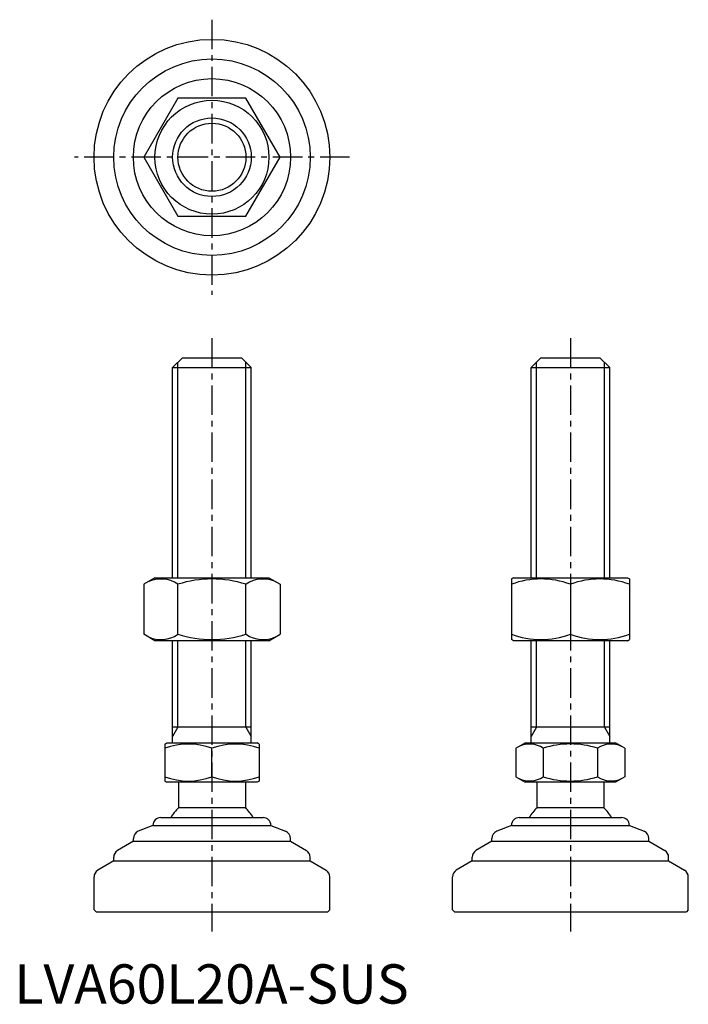
# Model space of a CAD drawing. Extents: x 1 to 171, y 0 to 250.
import ezdxf

# ---------------------------------------------------------------- set-up
doc = ezdxf.new("R2010")
doc.units = 0
doc.header["$LTSCALE"] = 6
doc.header["$MEASUREMENT"] = 0
doc.linetypes.add('CENTER', pattern=[2, 1.25, -0.25, 0.25, -0.25])
doc.layers.get('0').update_dxf_attribs({"linetype": 'CONTINUOUS'})
doc.layers.add('1', color=1, linetype='CENTER')
doc.layers.add('3', color=3, linetype='CONTINUOUS')
doc.styles.add('Standard1', font='ARIAL.TTF')

msp = doc.modelspace()

# ---------------------------------------------------------------- linework, layer by layer
for p, q in [((41.63, 230.42), (32.97, 215.42)), ((58.95, 230.42), (41.63, 230.42)), ((67.62, 215.42), (58.95, 230.42)), ((32.97, 215.42), (41.63, 200.42)), ((58.95, 200.42), (67.62, 215.42)), ((41.63, 200.42), (58.95, 200.42)), ((40.29, 161.86), (42.79, 164.36)), ((42.79, 164.36), (57.79, 164.36)), ((57.79, 164.36), (60.29, 161.86)), ((131.48, 161.86), (133.98, 164.36)), ((133.98, 164.36), (148.98, 164.36)), ((148.98, 164.36), (151.48, 161.86)), ((40.29, 161.86), (60.29, 161.86)), ((40.29, 108.36), (40.29, 161.86)), ((60.29, 108.36), (60.29, 161.86)), ((131.48, 108.36), (131.48, 161.86)), ((131.48, 161.86), (151.48, 161.86)), ((151.48, 108.36), (151.48, 161.86)), ((35.79, 108.36), (32.97, 106.73)), ((35.79, 108.36), (64.79, 108.36)), ((64.79, 108.36), (67.62, 106.73)), ((126.98, 108.36), (126.48, 108.07)), ((126.48, 108.07), (126.48, 92.65)), ((126.98, 108.36), (155.98, 108.36)), ((155.98, 108.36), (156.48, 108.07)), ((156.48, 108.07), (156.48, 92.65)), ((32.97, 106.73), (32.97, 93.99)), ((41.63, 93.99), (41.63, 106.73)), ((58.95, 93.99), (58.95, 106.73)), ((67.62, 106.73), (67.62, 93.99)), ((141.48, 106.73), (141.48, 93.99)), ((35.79, 92.36), (32.97, 93.99)), ((64.79, 92.36), (67.62, 93.99)), ((64.79, 92.36), (35.79, 92.36)), ((40.29, 66.36), (40.29, 92.36)), ((60.29, 66.36), (60.29, 92.36)), ((126.98, 92.36), (126.48, 92.65)), ((155.98, 92.36), (126.98, 92.36)), ((131.48, 66.36), (131.48, 92.36)), ((151.48, 66.36), (151.48, 92.36)), ((155.98, 92.36), (156.48, 92.65)), ((60.29, 70.36), (40.29, 70.36)), ((151.48, 70.36), (131.48, 70.36)), ((38.29, 66.07), (38.79, 66.36)), ((38.29, 66.07), (38.29, 56.65)), ((38.79, 66.36), (61.79, 66.36)), ((62.29, 66.07), (61.79, 66.36)), ((62.29, 66.07), (62.29, 56.65)), ((127.62, 65), (129.98, 66.36)), ((129.98, 66.36), (152.98, 66.36)), ((155.33, 65), (152.98, 66.36)), ((50.29, 57.72), (50.29, 65)), ((127.62, 65), (127.62, 57.72)), ((134.55, 65), (134.55, 57.72)), ((148.41, 65), (148.41, 57.72)), ((155.33, 65), (155.33, 57.72)), ((127.62, 57.72), (129.98, 56.36)), ((155.33, 57.72), (152.98, 56.36)), ((38.29, 56.65), (38.79, 56.36)), ((61.79, 56.36), (38.79, 56.36)), ((41.79, 56.36), (41.79, 49.86)), ((58.79, 56.36), (58.79, 49.86)), ((62.29, 56.65), (61.79, 56.36)), ((152.98, 56.36), (129.98, 56.36)), ((132.98, 56.36), (132.98, 49.86)), ((149.98, 56.36), (149.98, 49.86)), ((58.79, 49.86), (41.79, 49.86)), ((149.98, 49.86), (132.98, 49.86)), ((35.29, 45.36), (31.55, 43.87)), ((35.29, 45.36), (65.29, 45.36)), ((35.29, 45.36), (35.29, 45.36)), ((37.29, 47.36), (63.29, 47.36)), ((65.29, 45.36), (65.29, 45.36)), ((65.29, 45.36), (69.04, 43.87)), ((126.48, 45.36), (122.74, 43.87)), ((126.48, 45.36), (126.48, 45.36)), ((126.48, 45.36), (156.48, 45.36)), ((128.48, 47.36), (154.48, 47.36)), ((156.48, 45.36), (160.22, 43.87)), ((156.48, 45.36), (156.48, 45.36)), ((30.29, 41.36), (26.27, 38.95)), ((30.29, 41.36), (30.29, 42.01)), ((30.29, 41.36), (70.29, 41.36)), ((70.29, 41.36), (70.29, 42.01)), ((70.29, 41.36), (74.32, 38.95)), ((121.48, 41.36), (117.45, 38.95)), ((121.48, 41.36), (121.48, 42.01)), ((121.48, 41.36), (161.48, 41.36)), ((161.48, 41.36), (161.48, 42.01)), ((161.48, 41.36), (165.51, 38.95)), ((25.29, 36.36), (21.27, 33.95)), ((25.29, 36.36), (25.29, 37.23)), ((25.29, 36.36), (75.29, 36.36)), ((75.29, 36.36), (75.29, 37.23)), ((75.29, 36.36), (79.32, 33.95)), ((116.48, 36.36), (112.45, 33.95)), ((116.48, 36.36), (116.48, 37.23)), ((116.48, 36.36), (166.48, 36.36)), ((166.48, 36.36), (166.48, 37.23)), ((166.48, 36.36), (170.51, 33.95)), ((20.29, 23.86), (20.29, 32.23)), ((80.29, 23.86), (80.29, 32.23)), ((111.48, 23.86), (111.48, 32.23)), ((171.48, 23.86), (171.48, 32.23)), ((20.29, 23.86), (20.79, 23.36)), ((20.79, 23.36), (79.79, 23.36)), ((80.29, 23.86), (79.79, 23.36)), ((111.48, 23.86), (111.98, 23.36)), ((111.98, 23.36), (170.98, 23.36)), ((171.48, 23.86), (170.98, 23.36))]:
    msp.add_line(p, q)
for radius in [30, 25, 20, 14.5, 10]:
    msp.add_circle((50.29, 215.42), radius)
for centre, radius, start, end in [((37.3, 100.41), 7.67, 124.3842, 124.3842), ((37.3, 100.32), 7.67, 235.6158, 235.6158), ((37.3, 100.41), 7.67, 55.6158, 115.6158), ((50.29, 79.41), 28.66, 72.412, 107.588), ((63.29, 100.41), 7.67, 55.6158, 55.6158), ((63.29, 100.32), 7.67, 304.3842, 304.3842), ((63.29, 100.41), 7.67, 64.3842, 124.3842), ((133.98, 86.41), 21.66, 69.7438, 110.2562), ((148.98, 86.41), 21.66, 69.7438, 110.2562), ((37.3, 100.32), 7.67, 244.3842, 304.3842), ((50.29, 121.31), 28.66, 252.412, 287.588), ((63.29, 100.32), 7.67, 235.6158, 295.6158), ((133.98, 114.31), 21.66, 249.7438, 290.2562), ((148.98, 114.31), 21.66, 249.7438, 290.2562), ((44.29, 48.74), 17.33, 69.7438, 110.2562), ((56.29, 48.74), 17.33, 69.7438, 110.2562), ((131.09, 59.94), 6.13, 55.6158, 115.6158), ((141.48, 43.15), 22.93, 72.412, 107.588), ((151.87, 59.94), 6.13, 64.3842, 124.3842), ((44.29, 73.98), 17.33, 249.7438, 290.2562), ((56.29, 73.98), 17.33, 249.7438, 290.2562), ((131.09, 62.79), 6.13, 244.3842, 304.3842), ((141.48, 79.58), 22.93, 252.412, 287.588), ((151.87, 62.79), 6.13, 235.6158, 295.6158), ((50.29, 41.03), 12.25, 133.8799, 148.888), ((50.29, 41.03), 12.25, 31.112, 46.1201), ((141.48, 41.03), 12.25, 133.8799, 148.888), ((141.48, 41.03), 12.25, 31.112, 46.1201), ((37.29, 45.36), 2, 90, 180), ((63.29, 45.36), 2, 0, 90), ((128.48, 45.36), 2, 90, 180), ((154.48, 45.36), 2, 0, 90), ((32.29, 42.01), 2, 111.8014, 180), ((68.29, 42.01), 2, 360, 68.1986), ((123.48, 42.01), 2, 111.8014, 180), ((159.48, 42.01), 2, 360, 68.1986), ((27.29, 37.23), 2, 120.9638, 180), ((73.29, 37.23), 2, 0, 59.0362), ((118.48, 37.23), 2, 120.9638, 180), ((164.48, 37.23), 2, 0, 59.0362), ((22.29, 32.23), 2, 120.9638, 180), ((78.29, 32.23), 2, 360, 59.0362), ((113.48, 32.23), 2, 120.9638, 180), ((169.48, 32.23), 2, 360, 59.0362)]:
    msp.add_arc(centre, radius, start, end)
at = {"layer": '1'}
for p, q in [((50.29, 250.42), (50.29, 180.42)), ((85.29, 215.42), (15.29, 215.42)), ((50.29, 169.36), (50.29, 18.36)), ((141.48, 169.36), (141.48, 18.36))]:
    msp.add_line(p, q, dxfattribs=at)
at = {"layer": '3'}
for p, q in [((41.65, 108.36), (41.65, 163.22)), ((58.94, 108.36), (58.94, 163.22)), ((132.83, 108.36), (132.83, 163.22)), ((150.13, 108.36), (150.13, 163.22)), ((41.65, 70.36), (41.65, 92.36)), ((58.94, 70.36), (58.94, 92.36)), ((132.83, 70.36), (132.83, 92.36)), ((150.13, 70.36), (150.13, 92.36)), ((41.65, 70.36), (40.29, 68.02)), ((58.94, 70.36), (60.29, 68.02)), ((132.83, 70.36), (131.48, 68.02)), ((150.13, 70.36), (151.48, 68.02))]:
    msp.add_line(p, q, dxfattribs=at)
msp.add_circle((50.29, 215.42), 8.65, dxfattribs=at)

# ---------------------------------------------------------------- texts
at = {"color": 3, "style": 'Standard1'}
msp.add_text('LVA60L20A-SUS', height=10, dxfattribs=at).set_placement((0, 0))

doc.saveas('drawing.dxf')
